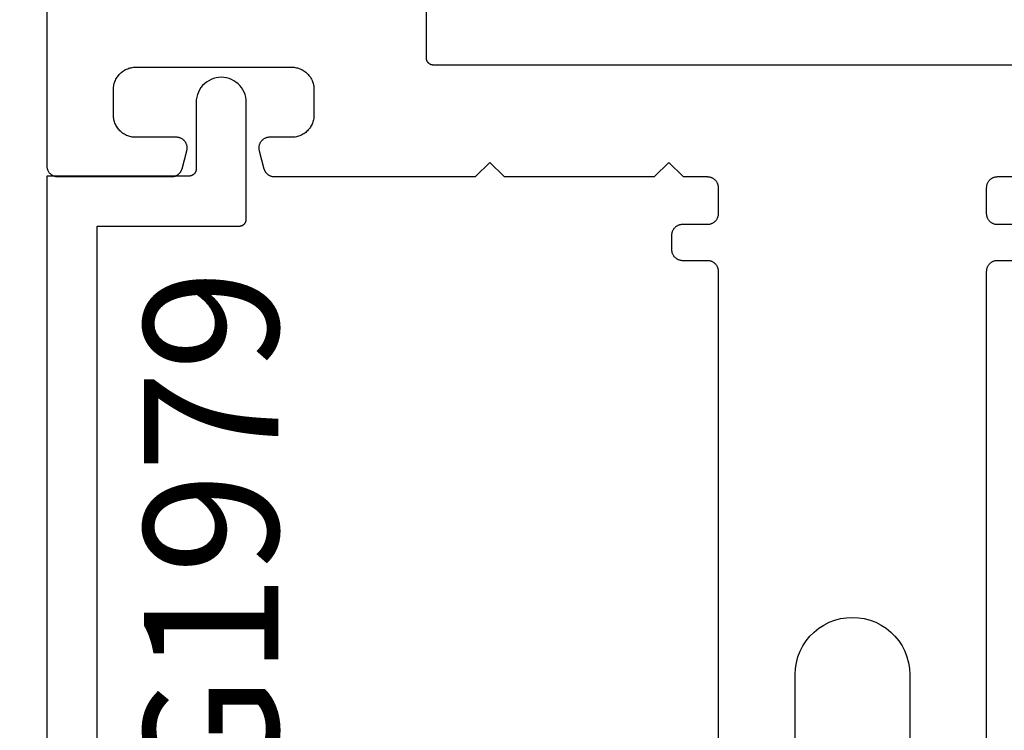
# Model space of a CAD drawing. Units: inches. Extents: x 0 to 108, y 0 to 43.
# Drawn here: x 49 to 50, y 22 to 23 of the extents above; entities that cross this region are included whole.
import ezdxf

# ---------------------------------------------------------------- set-up
doc = ezdxf.new("R2010")
doc.units = ezdxf.units.IN
doc.header["$LTSCALE"] = 0.5
doc.header["$MEASUREMENT"] = 0
for name, color, linetype in [('Arcadia-Dim', 4, 'Continuous'), ('Arcadia-Profile', 6, 'Continuous'), ('Arcadia-Text', 3, 'Continuous')]:
    doc.layers.add(name, color=color, linetype=linetype)
doc.styles.get("Standard").update_dxf_attribs({"font": 'ARIALN.TTF'})
doc.dimstyles.new('Arcadia-2', dxfattribs={"dimscale": 2, "dimtxt": 0.0938, "dimasz": 0.0938, "dimexe": 0.0546, "dimexo": 0.0469, "dimgap": 0.0469, "dimtad": 0, "dimtih": 1, "dimdec": 4, "dimzin": 3, "dimdsep": 46, "dimlunit": 4, "dimtxsty": 'Standard', "dimblk": 'ARCHTICK', "dimcen": 0.0469, "dimdle": 0.0546, "dimclrd": 256, "dimclre": 256, "dimclrt": 256, "dimadec": 0, "dimazin": 0, "dimtfac": 0.75, "dimtdec": 4, "dimtix": 1, "dimtmove": 2, "dimatfit": 3, "dimfxl": 1, "dimtolj": 1, "dimtzin": 3, "dimlwd": -3, "dimlwe": -3, "dimarcsym": 0})

# ---------------------------------------------------------------- blocks, each defined once
blk = doc.blocks.new('_ArchTick')
at = {"color": 0, "linetype": 'ByBlock', "lineweight": -3, "const_width": 0.15}
blk.add_lwpolyline([(-0.5, -0.5), (0.5, 0.5)], dxfattribs=at)
blk = doc.blocks.new('*D20')
at = {"layer": 'Arcadia-Dim', "lineweight": -3, "transparency": 16777216}
for p, q in [((48.456, 30.5543), (48.456, 25.6347)), ((48.8771, 30.4451), (48.3468, 30.4451)), ((48.456, 20.3359), (48.456, 25.2555)), ((48.8771, 20.4451), (48.3468, 20.4451))]:
    blk.add_line(p, q, dxfattribs=at)
at = {"layer": 'Defpoints', "color": 0, "lineweight": -3, "transparency": 16777216}
for p in [(48.9709, 30.4451), (48.456, 20.4451), (48.9709, 20.4451)]:
    blk.add_point(p, dxfattribs=at)
at = {"layer": 'Arcadia-Dim', "lineweight": -3, "transparency": 16777216, "xscale": 0.1876, "yscale": 0.1876, "zscale": 0.1876}
for p, rotation in [((48.456, 30.4451), 90), ((48.456, 20.4451), 270)]:
    blk.add_blockref('_ArchTick', p, dxfattribs=dict(at, rotation=rotation))
at = {"layer": 'Arcadia-Dim', "transparency": 16777216, "insert": (48.456, 25.4451), "char_height": 0.1876, "attachment_point": 5}
blk.add_mtext('\\A1;10"', dxfattribs=at)

msp = doc.modelspace()

# ---------------------------------------------------------------- linework, layer by layer
at = {"layer": 'Arcadia-Profile'}
for points in [[(48.95595, 30.4301), (48.95595, 22.3351), (48.95597, 22.33432), (48.95603, 22.33353), (48.95613, 22.33276), (48.95628, 22.33198), (48.95646, 22.33122), (48.95668, 22.33047), (48.95694, 22.32973), (48.95724, 22.329), (48.95758, 22.32829), (48.95796, 22.3276), (48.95837, 22.32693), (48.95881, 22.32629), (48.95929, 22.32566), (48.9598, 22.32507), (48.96034, 22.3245), (48.96091, 22.32396), (48.96151, 22.32345), (48.96213, 22.32297), (48.96278, 22.32252), (48.96345, 22.32211), (48.96414, 22.32174), (48.96485, 22.3214), (48.96557, 22.3211), (48.96631, 22.32084), (48.96707, 22.32061), (48.96783, 22.32043), (48.9686, 22.32029), (48.96938, 22.32018), (48.97016, 22.32012), (48.97095, 22.3201), (49.13025, 22.3201), (49.1309, 22.32012), (49.13156, 22.32016), (49.13221, 22.32023), (49.13285, 22.32033), (49.1335, 22.32046), (49.13413, 22.32061), (49.13476, 22.3208), (49.13538, 22.32101), (49.13599, 22.32124), (49.13659, 22.32151), (49.13718, 22.3218), (49.13775, 22.32211), (49.13831, 22.32245), (49.13885, 22.32282), (49.13938, 22.3232), (49.13989, 22.32361), (49.14038, 22.32404), (49.14086, 22.3245), (49.14131, 22.32497), (49.14174, 22.32546), (49.14215, 22.32597), (49.14254, 22.3265), (49.1429, 22.32704), (49.14324, 22.3276), (49.14355, 22.32818), (49.14384, 22.32876), (49.14411, 22.32936), (49.14434, 22.32997), (49.14456, 22.33059), (49.14474, 22.33122), (49.15144, 22.35622), (49.15165, 22.35711), (49.1518, 22.35801), (49.1519, 22.35893), (49.15195, 22.35984), (49.15193, 22.36076), (49.15187, 22.36167), (49.15174, 22.36258), (49.15156, 22.36348), (49.15133, 22.36436), (49.15104, 22.36523), (49.1507, 22.36608), (49.15031, 22.36691), (49.14987, 22.36772), (49.14938, 22.36849), (49.14885, 22.36923), (49.14827, 22.36994), (49.14765, 22.37062), (49.14699, 22.37125), (49.14629, 22.37184), (49.14555, 22.37239), (49.14479, 22.37289), (49.14399, 22.37335), (49.14317, 22.37375), (49.14232, 22.37411), (49.14146, 22.37441), (49.14058, 22.37466), (49.13968, 22.37485), (49.13878, 22.37499), (49.13786, 22.37507), (49.13695, 22.3751), (49.07995, 22.3751), (49.07833, 22.37514), (49.07671, 22.37527), (49.0751, 22.37548), (49.0735, 22.37578), (49.07192, 22.37616), (49.07037, 22.37662), (49.06884, 22.37716), (49.06734, 22.37778), (49.06587, 22.37848), (49.06445, 22.37926), (49.06306, 22.3801), (49.06173, 22.38102), (49.06044, 22.38201), (49.05921, 22.38307), (49.05803, 22.38418), (49.05691, 22.38536), (49.05586, 22.38659), (49.05487, 22.38788), (49.05395, 22.38922), (49.0531, 22.3906), (49.05233, 22.39203), (49.05163, 22.39349), (49.05101, 22.39499), (49.05047, 22.39652), (49.05, 22.39808), (49.04963, 22.39966), (49.04933, 22.40125), (49.04912, 22.40286), (49.04899, 22.40448), (49.04895, 22.4061), (49.04895, 22.4421), (49.04899, 22.44372), (49.04912, 22.44534), (49.04933, 22.44695), (49.04963, 22.44855), (49.05, 22.45013), (49.05047, 22.45168), (49.05101, 22.45321), (49.05163, 22.45471), (49.05233, 22.45618), (49.0531, 22.4576), (49.05395, 22.45899), (49.05487, 22.46032), (49.05586, 22.46161), (49.05691, 22.46285), (49.05803, 22.46402), (49.05921, 22.46514), (49.06044, 22.46619), (49.06173, 22.46718), (49.06306, 22.4681), (49.06445, 22.46895), (49.06587, 22.46972), (49.06734, 22.47042), (49.06884, 22.47104), (49.07037, 22.47159), (49.07192, 22.47205), (49.0735, 22.47243), (49.0751, 22.47272), (49.07671, 22.47293), (49.07833, 22.47306), (49.07995, 22.4731), (49.29795, 22.4731), (49.29957, 22.47306), (49.30119, 22.47293), (49.3028, 22.47272), (49.30439, 22.47243), (49.30597, 22.47205), (49.30753, 22.47159), (49.30906, 22.47104), (49.31056, 22.47042), (49.31202, 22.46972), (49.31345, 22.46895), (49.31483, 22.4681), (49.31617, 22.46718), (49.31746, 22.46619), (49.31869, 22.46514), (49.31987, 22.46402), (49.32099, 22.46285), (49.32204, 22.46161), (49.32303, 22.46032), (49.32395, 22.45899), (49.32479, 22.4576), (49.32557, 22.45618), (49.32627, 22.45471), (49.32689, 22.45321), (49.32743, 22.45168), (49.32789, 22.45013), (49.32827, 22.44855), (49.32857, 22.44695), (49.32878, 22.44534), (49.32891, 22.44372), (49.32895, 22.4421), (49.32895, 22.4061), (49.32891, 22.40448), (49.32878, 22.40286), (49.32857, 22.40125), (49.32827, 22.39966), (49.32789, 22.39808), (49.32743, 22.39652), (49.32689, 22.39499), (49.32627, 22.39349), (49.32557, 22.39203), (49.32479, 22.3906), (49.32395, 22.38922), (49.32303, 22.38788), (49.32204, 22.38659), (49.32099, 22.38536), (49.31987, 22.38418), (49.31869, 22.38307), (49.31746, 22.38201), (49.31617, 22.38102), (49.31483, 22.3801), (49.31345, 22.37926), (49.31202, 22.37848), (49.31056, 22.37778), (49.30906, 22.37716), (49.30753, 22.37662), (49.30597, 22.37616), (49.30439, 22.37578), (49.3028, 22.37548), (49.30119, 22.37527), (49.29957, 22.37514), (49.29795, 22.3751), (49.26695, 22.3751), (49.26603, 22.37507), (49.26512, 22.37499), (49.26421, 22.37485), (49.26332, 22.37466), (49.26244, 22.37441), (49.26157, 22.37411), (49.26073, 22.37375), (49.25991, 22.37335), (49.25911, 22.37289), (49.25834, 22.37239), (49.25761, 22.37184), (49.25691, 22.37125), (49.25625, 22.37062), (49.25563, 22.36994), (49.25505, 22.36923), (49.25451, 22.36849), (49.25402, 22.36772), (49.25358, 22.36691), (49.25319, 22.36608), (49.25285, 22.36523), (49.25257, 22.36436), (49.25233, 22.36348), (49.25215, 22.36258), (49.25203, 22.36167), (49.25196, 22.36076), (49.25195, 22.35984), (49.25199, 22.35893), (49.25209, 22.35801), (49.25225, 22.35711), (49.25246, 22.35622), (49.25916, 22.33122), (49.25934, 22.33059), (49.25955, 22.32997), (49.25979, 22.32936), (49.26005, 22.32876), (49.26034, 22.32818), (49.26066, 22.3276), (49.261, 22.32704), (49.26136, 22.3265), (49.26175, 22.32597), (49.26216, 22.32546), (49.26259, 22.32497), (49.26304, 22.3245), (49.26351, 22.32404), (49.264, 22.32361), (49.26452, 22.3232), (49.26504, 22.32282), (49.26559, 22.32245), (49.26615, 22.32211), (49.26672, 22.3218), (49.26731, 22.32151), (49.26791, 22.32124), (49.26852, 22.32101), (49.26914, 22.3208), (49.26976, 22.32061), (49.2704, 22.32046), (49.27104, 22.32033), (49.27169, 22.32023), (49.27234, 22.32016), (49.27299, 22.32012), (49.27365, 22.3201), (49.55445, 22.3201), (49.57445, 22.3401), (49.59445, 22.3201), (49.80445, 22.3201), (49.82445, 22.3401), (49.84445, 22.3201), (49.87845, 22.3201), (49.87923, 22.32008), (49.88002, 22.32002), (49.88079, 22.31992), (49.88157, 22.31977), (49.88233, 22.31959), (49.88308, 22.31937), (49.88382, 22.31911), (49.88455, 22.31881), (49.88526, 22.31847), (49.88595, 22.31809), (49.88662, 22.31768), (49.88726, 22.31724), (49.88789, 22.31676), (49.88849, 22.31625), (49.88905, 22.31571), (49.8896, 22.31514), (49.89011, 22.31454), (49.89058, 22.31392), (49.89103, 22.31327), (49.89144, 22.3126), (49.89181, 22.31191), (49.89215, 22.3112), (49.89245, 22.31048), (49.89271, 22.30974), (49.89294, 22.30898), (49.89312, 22.30822), (49.89326, 22.30745), (49.89337, 22.30667), (49.89343, 22.30589), (49.89345, 22.3051), (49.89345, 22.2681), (49.89343, 22.26732), (49.89337, 22.26653), (49.89326, 22.26576), (49.89312, 22.26498), (49.89294, 22.26422), (49.89271, 22.26347), (49.89245, 22.26273), (49.89215, 22.262), (49.89181, 22.26129), (49.89144, 22.2606), (49.89103, 22.25993), (49.89058, 22.25929), (49.89011, 22.25866), (49.8896, 22.25807), (49.88905, 22.2575), (49.88849, 22.25696), (49.88789, 22.25645), (49.88726, 22.25597), (49.88662, 22.25552), (49.88595, 22.25511), (49.88526, 22.25474), (49.88455, 22.2544), (49.88382, 22.2541), (49.88308, 22.25384), (49.88233, 22.25361), (49.88157, 22.25343), (49.88079, 22.25329), (49.88002, 22.25318), (49.87923, 22.25312), (49.87845, 22.2531), (49.84345, 22.2531), (49.84266, 22.25308), (49.84188, 22.25302), (49.8411, 22.25292), (49.84033, 22.25277), (49.83957, 22.25259), (49.83881, 22.25237), (49.83807, 22.25211), (49.83735, 22.25181), (49.83664, 22.25147), (49.83595, 22.25109), (49.83528, 22.25068), (49.83463, 22.25024), (49.83401, 22.24976), (49.83341, 22.24925), (49.83284, 22.24871), (49.8323, 22.24814), (49.83179, 22.24754), (49.83131, 22.24692), (49.83087, 22.24627), (49.83046, 22.2456), (49.83008, 22.24491), (49.82974, 22.2442), (49.82944, 22.24348), (49.82918, 22.24274), (49.82896, 22.24198), (49.82878, 22.24122), (49.82863, 22.24045), (49.82853, 22.23967), (49.82847, 22.23889), (49.82845, 22.2381), (49.82845, 22.2181), (49.82847, 22.21732), (49.82853, 22.21653), (49.82863, 22.21576), (49.82878, 22.21498), (49.82896, 22.21422), (49.82918, 22.21347), (49.82944, 22.21273), (49.82974, 22.212), (49.83008, 22.21129), (49.83046, 22.2106), (49.83087, 22.20993), (49.83131, 22.20929), (49.83179, 22.20866), (49.8323, 22.20807), (49.83284, 22.2075), (49.83341, 22.20696), (49.83401, 22.20645), (49.83463, 22.20597), (49.83528, 22.20552), (49.83595, 22.20511), (49.83664, 22.20474), (49.83735, 22.2044), (49.83807, 22.2041), (49.83881, 22.20384), (49.83957, 22.20361), (49.84033, 22.20343), (49.8411, 22.20329), (49.84188, 22.20318), (49.84266, 22.20312), (49.84345, 22.2031), (49.87845, 22.2031), (49.87923, 22.20308), (49.88002, 22.20302), (49.88079, 22.20292), (49.88157, 22.20277), (49.88233, 22.20259), (49.88308, 22.20237), (49.88382, 22.20211), (49.88455, 22.20181), (49.88526, 22.20147), (49.88595, 22.20109), (49.88662, 22.20068), (49.88726, 22.20024), (49.88789, 22.19976), (49.88849, 22.19925), (49.88905, 22.19871), (49.8896, 22.19814), (49.89011, 22.19754), (49.89058, 22.19692), (49.89103, 22.19627), (49.89144, 22.1956), (49.89181, 22.19491), (49.89215, 22.1942), (49.89245, 22.19348), (49.89271, 22.19274), (49.89294, 22.19198), (49.89312, 22.19122), (49.89326, 22.19045), (49.89337, 22.18967), (49.89343, 22.18889), (49.89345, 22.1881), (49.89345, 21.1491)], [(50.63395, 22.4761), (49.49595, 22.4761), (49.49542, 22.47612), (49.4949, 22.47616), (49.49438, 22.47623), (49.49387, 22.47632), (49.49336, 22.47644), (49.49286, 22.47659), (49.49236, 22.47677), (49.49188, 22.47697), (49.49141, 22.47719), (49.49095, 22.47744), (49.4905, 22.47772), (49.49007, 22.47801), (49.48965, 22.47833), (49.48926, 22.47867), (49.48888, 22.47903), (49.48852, 22.47941), (49.48818, 22.47981), (49.48786, 22.48022), (49.48756, 22.48066), (49.48729, 22.4811), (49.48704, 22.48156), (49.48681, 22.48204), (49.48661, 22.48252), (49.48644, 22.48301), (49.48629, 22.48351), (49.48617, 22.48402), (49.48607, 22.48454), (49.486, 22.48506), (49.48596, 22.48558), (49.48595, 22.4861), (49.48595, 22.6191)], [(49.026, 21.00877), (49.026, 22.25093), (49.2245, 22.25093), (49.22503, 22.25095), (49.22555, 22.25099), (49.22607, 22.25106), (49.22658, 22.25115), (49.22709, 22.25127), (49.22759, 22.25142), (49.22809, 22.2516), (49.22857, 22.2518), (49.22904, 22.25202), (49.2295, 22.25227), (49.22995, 22.25255), (49.23038, 22.25284), (49.2308, 22.25316), (49.23119, 22.2535), (49.23157, 22.25386), (49.23193, 22.25424), (49.23227, 22.25464), (49.23259, 22.25505), (49.23289, 22.25549), (49.23316, 22.25593), (49.23341, 22.25639), (49.23364, 22.25687), (49.23384, 22.25735), (49.23401, 22.25784), (49.23416, 22.25834), (49.23428, 22.25885), (49.23438, 22.25937), (49.23445, 22.25989), (49.23449, 22.26041), (49.2345, 22.26093), (49.2345, 22.42393), (49.23431, 22.42759), (49.23374, 22.43121), (49.23279, 22.43475), (49.23148, 22.43817), (49.22981, 22.44143), (49.22782, 22.4445), (49.22551, 22.44735), (49.22292, 22.44994), (49.22008, 22.45225), (49.217, 22.45424), (49.21374, 22.45591), (49.21032, 22.45722), (49.20678, 22.45817), (49.20316, 22.45874), (49.1995, 22.45893), (49.19584, 22.45874), (49.19223, 22.45817), (49.18869, 22.45722), (49.18527, 22.45591), (49.182, 22.45424), (49.17893, 22.45225), (49.17608, 22.44994), (49.17349, 22.44735), (49.17119, 22.4445), (49.16919, 22.44143), (49.16753, 22.43817), (49.16622, 22.43475), (49.16527, 22.43121), (49.16469, 22.42759), (49.1645, 22.42393), (49.1645, 22.33093), (49.16449, 22.33041), (49.16445, 22.32989), (49.16438, 22.32937), (49.16428, 22.32885), (49.16416, 22.32834), (49.16401, 22.32784), (49.16384, 22.32735), (49.16364, 22.32687), (49.16341, 22.32639), (49.16316, 22.32593), (49.16289, 22.32549), (49.16259, 22.32505), (49.16227, 22.32464), (49.16193, 22.32424), (49.16157, 22.32386), (49.16119, 22.3235), (49.1608, 22.32316), (49.16038, 22.32284), (49.15995, 22.32255), (49.1595, 22.32227), (49.15904, 22.32202), (49.15857, 22.3218), (49.15809, 22.3216), (49.15759, 22.32142), (49.15709, 22.32127), (49.15658, 22.32115), (49.15607, 22.32106), (49.15555, 22.32099), (49.15503, 22.32095), (49.1545, 22.32093), (48.956, 22.32093), (48.956, 20.95593)], [(50.31845, 22.2531), (50.28345, 22.2531), (50.28266, 22.25312), (50.28188, 22.25318), (50.2811, 22.25329), (50.28033, 22.25343), (50.27957, 22.25361), (50.27881, 22.25384), (50.27807, 22.2541), (50.27735, 22.2544), (50.27664, 22.25474), (50.27595, 22.25511), (50.27528, 22.25552), (50.27463, 22.25597), (50.27401, 22.25645), (50.27341, 22.25696), (50.27284, 22.2575), (50.2723, 22.25807), (50.27179, 22.25866), (50.27131, 22.25929), (50.27087, 22.25993), (50.27046, 22.2606), (50.27008, 22.26129), (50.26975, 22.262), (50.26944, 22.26273), (50.26918, 22.26347), (50.26896, 22.26422), (50.26878, 22.26498), (50.26863, 22.26576), (50.26853, 22.26653), (50.26847, 22.26732), (50.26845, 22.2681), (50.26845, 22.3051), (50.26847, 22.30589), (50.26853, 22.30667), (50.26863, 22.30745), (50.26878, 22.30822), (50.26896, 22.30898), (50.26918, 22.30974), (50.26944, 22.31048), (50.26975, 22.3112), (50.27008, 22.31191), (50.27046, 22.3126), (50.27087, 22.31327), (50.27131, 22.31392), (50.27179, 22.31454), (50.2723, 22.31514), (50.27284, 22.31571), (50.27341, 22.31625), (50.27401, 22.31676), (50.27463, 22.31724), (50.27528, 22.31768), (50.27595, 22.31809), (50.27664, 22.31847), (50.27735, 22.31881), (50.27807, 22.31911), (50.27881, 22.31937), (50.27957, 22.31959), (50.28033, 22.31977), (50.2811, 22.31992), (50.28188, 22.32002), (50.28266, 22.32008), (50.28345, 22.3201), (50.31745, 22.3201)], [(50.26845, 21.1491), (50.26845, 22.1881), (50.26847, 22.18889), (50.26853, 22.18967), (50.26863, 22.19045), (50.26878, 22.19122), (50.26896, 22.19198), (50.26918, 22.19274), (50.26944, 22.19348), (50.26975, 22.1942), (50.27008, 22.19491), (50.27046, 22.1956), (50.27087, 22.19627), (50.27131, 22.19692), (50.27179, 22.19754), (50.2723, 22.19814), (50.27284, 22.19871), (50.27341, 22.19925), (50.27401, 22.19976), (50.27463, 22.20024), (50.27528, 22.20068), (50.27595, 22.20109), (50.27664, 22.20147), (50.27735, 22.20181), (50.27807, 22.20211), (50.27881, 22.20237), (50.27957, 22.20259), (50.28033, 22.20277), (50.2811, 22.20292), (50.28188, 22.20302), (50.28266, 22.20308), (50.28345, 22.2031), (50.31845, 22.2031)], [(50.00095, 21.16874), (50.00095, 21.6241), (50.00139, 21.63246), (50.0027, 21.64074), (50.00486, 21.64882), (50.00786, 21.65664), (50.01167, 21.6641), (50.01623, 21.67113), (50.0215, 21.67763), (50.02742, 21.68355), (50.03393, 21.68882), (50.04095, 21.69338), (50.04841, 21.69719), (50.05623, 21.70019), (50.06432, 21.70235), (50.07259, 21.70366), (50.08095, 21.7041), (50.08931, 21.70366), (50.09758, 21.70235), (50.10567, 21.70019), (50.11349, 21.69719), (50.12095, 21.69338), (50.12797, 21.68882), (50.13448, 21.68355), (50.1404, 21.67763), (50.14567, 21.67113), (50.15023, 21.6641), (50.15403, 21.65664), (50.15703, 21.64882), (50.1592, 21.64074), (50.16051, 21.63246), (50.16095, 21.6241), (50.16095, 21.16874)]]:
    msp.add_lwpolyline(points, dxfattribs=at)

# ---------------------------------------------------------------- texts
at = {"layer": 'Arcadia-Text', "lineweight": -3}
msp.add_text('OPG1979', height=0.1875, rotation=90, dxfattribs=at).set_placement((49.27904, 21.09483))

# ---------------------------------------------------------------- dimensions: what is measured, and where the dimension line sits
at = {"layer": 'Arcadia-Dim'}
dim = msp.add_linear_dim(base=(48.456, 20.4451), p1=(48.97095, 30.4451), p2=(48.97095, 20.4451), angle=90, dimstyle='Arcadia-2', dxfattribs=at)
dim.commit()
dim.dimension.update_dxf_attribs({"geometry": '*D20', "text_midpoint": (48.456, 25.4451)})

doc.saveas('drawing.dxf')
